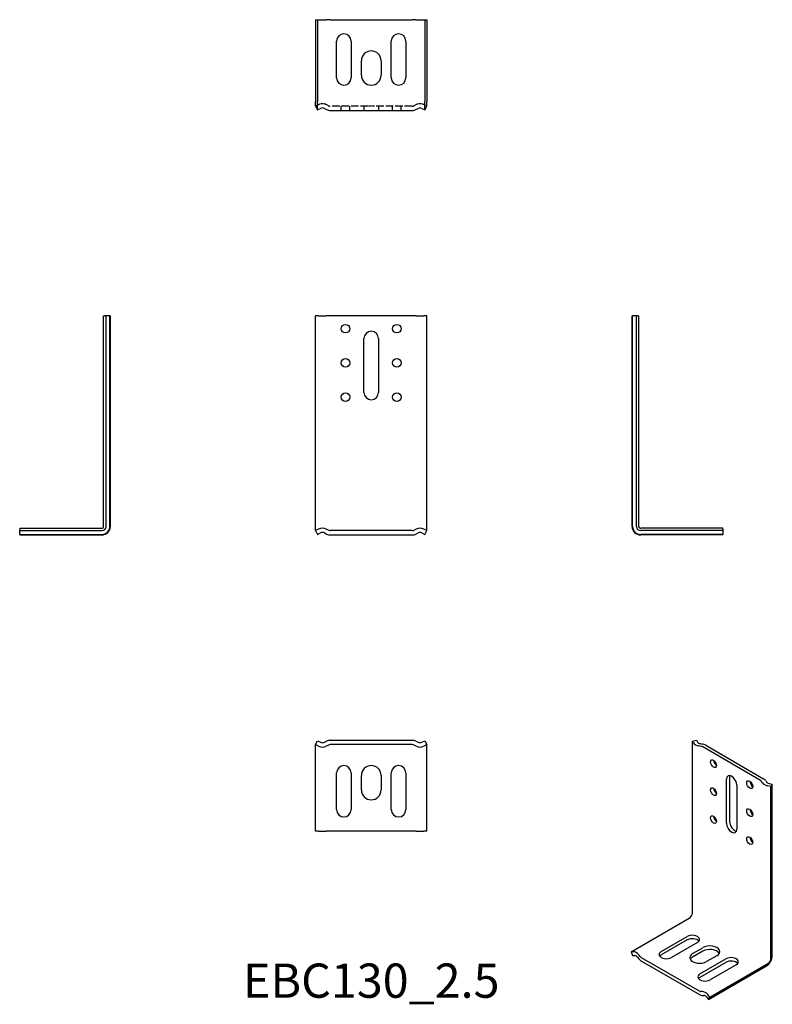
# Model space of a CAD drawing. Units: millimetres. Extents: x 1794 to 2234, y 1162 to 1737.
import ezdxf

# ---------------------------------------------------------------- set-up
doc = ezdxf.new("R2010")
doc.units = ezdxf.units.MM
doc.linetypes.add('DASHED', pattern=[0.2067, 0.1654, -0.0413])
for name, color, linetype, lineweight in [('Hidden', 6, 'DASHED', 25), ('Part', 7, 'Continuous', 25), ('Text', 7, 'Continuous', 25)]:
    doc.layers.add(name, color=color, linetype=linetype, lineweight=lineweight)
doc.styles.add('Label Text (ANSI)', font='arial.ttf')

msp = doc.modelspace()

# ---------------------------------------------------------------- linework, layer by layer
at = {"layer": 'Hidden', "ltscale": 3.756221}
for p, q in [((1969.26, 1687.39), (1967.5, 1686.51)), ((2032.5, 1686.51), (2030.74, 1687.39))]:
    msp.add_line(p, q, dxfattribs=at)
at = {"layer": 'Hidden', "ltscale": 2.632126}
for p, q in [((1974.97, 1686.78), (1973.74, 1687.39)), ((2026.26, 1687.39), (2025.03, 1686.78))]:
    msp.add_line(p, q, dxfattribs=at)
at = {"layer": 'Hidden', "ltscale": 26.668495}
for p, q in [((1998.14, 1686.51), (1976.09, 1686.51)), ((2023.91, 1686.51), (2001.86, 1686.51))]:
    msp.add_line(p, q, dxfattribs=at)
at = {"layer": 'Hidden', "ltscale": 4.761642}
for p, q in [((1982.5, 1684.01), (1982.5, 1686.51)), ((1987.5, 1684.01), (1987.5, 1686.51)), ((1995.75, 1686.51), (1995.75, 1684.01)), ((2004.25, 1686.51), (2004.25, 1684.01)), ((2012.5, 1684.01), (2012.5, 1686.51)), ((2017.5, 1684.01), (2017.5, 1686.51))]:
    msp.add_line(p, q, dxfattribs=at)
at = {"layer": 'Hidden', "ltscale": 8.137811}
msp.add_line((2001.86, 1686.51), (1998.14, 1686.51), dxfattribs=at)
at = {"layer": 'Hidden', "ltscale": 8.83098}
for centre in [(1971.5, 1682.92), (2028.5, 1682.92)]:
    msp.add_arc(centre, 5, 63.43495, 116.56505, dxfattribs=at)
at = {"layer": 'Hidden', "ltscale": 2.20767}
for centre, start, end in [((1976.09, 1689.01), 243.43495, 270), ((2023.91, 1689.01), 270, 296.56505)]:
    msp.add_arc(centre, 2.5, start, end, dxfattribs=at)
at = {"layer": 'Part'}
for p, q in [((1967.5, 1737.01), (1967.5, 1689.01)), ((1967.5, 1737.01), (1968.62, 1737.01)), ((1968.62, 1737.01), (1968.62, 1689.01)), ((1968.62, 1737.01), (1970.38, 1737.01)), ((1970.38, 1737.01), (1972.62, 1737.01)), ((1972.62, 1737.01), (1973.85, 1737.01)), ((1976.09, 1737.01), (1973.85, 1737.01)), ((1976.09, 1737.01), (2023.91, 1737.01)), ((2026.15, 1737.01), (2023.91, 1737.01)), ((2026.15, 1737.01), (2027.38, 1737.01)), ((2027.38, 1737.01), (2029.62, 1737.01)), ((2029.62, 1737.01), (2031.38, 1737.01)), ((2031.38, 1737.01), (2031.38, 1689.01)), ((2031.38, 1737.01), (2032.5, 1737.01)), ((2032.5, 1737.01), (2032.5, 1689.01)), ((1979.75, 1703.01), (1979.75, 1724.51)), ((1988.25, 1724.51), (1988.25, 1703.01)), ((2011.75, 1703.01), (2011.75, 1724.51)), ((2020.25, 1724.51), (2020.25, 1703.01)), ((1994.25, 1704.51), (1994.25, 1713.01)), ((2005.75, 1713.01), (2005.75, 1704.51)), ((1967.5, 1686.51), (1967.5, 1689.01)), ((1967.5, 1686.51), (1968.62, 1684.28)), ((1968.62, 1684.28), (1968.62, 1689.01)), ((2031.38, 1684.28), (2031.38, 1689.01)), ((2031.38, 1684.28), (2032.5, 1686.51)), ((2032.5, 1686.51), (2032.5, 1689.01)), ((1968.62, 1684.28), (1970.38, 1685.16)), ((1972.62, 1685.16), (1973.85, 1684.54)), ((1976.09, 1684.01), (2023.91, 1684.01)), ((2026.15, 1684.54), (2027.38, 1685.16)), ((2029.62, 1685.16), (2031.38, 1684.28)), ((1843.58, 1564), (1844.11, 1564)), ((1843.58, 1441), (1843.58, 1564)), ((1844.99, 1564), (1844.11, 1564)), ((1847.23, 1564), (1844.99, 1564)), ((1844.99, 1441), (1844.99, 1564)), ((1847.23, 1564), (1847.49, 1564)), ((1847.23, 1441), (1847.23, 1564)), ((1847.49, 1441), (1847.49, 1564)), ((1969.26, 1564), (1967.5, 1564)), ((1967.5, 1441), (1967.5, 1564)), ((1969.26, 1564), (1973.74, 1564)), ((1974.97, 1564), (1973.74, 1564)), ((1976.09, 1564), (1974.97, 1564)), ((2023.91, 1564), (1976.09, 1564)), ((2025.03, 1564), (2023.91, 1564)), ((2026.26, 1564), (2025.03, 1564)), ((2026.26, 1564), (2030.74, 1564)), ((2032.5, 1564), (2030.74, 1564)), ((2032.5, 1441), (2032.5, 1564)), ((2152.51, 1564), (2152.77, 1564)), ((2152.51, 1441), (2152.51, 1564)), ((2155.01, 1564), (2152.77, 1564)), ((2152.77, 1441), (2152.77, 1564)), ((2155.89, 1564), (2155.01, 1564)), ((2155.01, 1441), (2155.01, 1564)), ((2155.89, 1564), (2156.42, 1564)), ((2156.42, 1441), (2156.42, 1564)), ((1995.75, 1519.25), (1995.75, 1550.75)), ((2004.25, 1550.75), (2004.25, 1519.25)), ((1794.49, 1439.91), (1794.49, 1439.39)), ((1794.49, 1439.91), (1842.49, 1439.91)), ((1794.49, 1438.5), (1794.49, 1439.39)), ((1794.49, 1438.5), (1842.49, 1438.5)), ((1794.49, 1436.27), (1794.49, 1438.5)), ((1967.5, 1438.5), (1967.5, 1441)), ((1969.26, 1439.39), (1967.5, 1438.5)), ((1967.5, 1438.5), (1968.62, 1436.27)), ((1974.97, 1438.77), (1973.74, 1439.39)), ((2023.91, 1438.5), (1976.09, 1438.5)), ((2026.26, 1439.39), (2025.03, 1438.77)), ((2032.5, 1438.5), (2030.74, 1439.39)), ((2031.38, 1436.27), (2032.5, 1438.5)), ((2032.5, 1438.5), (2032.5, 1441)), ((2205.51, 1439.91), (2157.51, 1439.91)), ((2205.51, 1438.5), (2157.51, 1438.5)), ((2205.51, 1439.39), (2205.51, 1439.91)), ((2205.51, 1439.39), (2205.51, 1438.5)), ((2205.51, 1438.5), (2205.51, 1436.27)), ((1794.49, 1436.27), (1794.49, 1436)), ((1794.49, 1436.27), (1842.49, 1436.27)), ((1794.49, 1436), (1842.49, 1436)), ((1968.62, 1436.27), (1970.38, 1437.15)), ((1972.62, 1437.15), (1973.85, 1436.53)), ((1976.09, 1436), (2023.91, 1436)), ((2026.15, 1436.53), (2027.38, 1437.15)), ((2029.62, 1437.15), (2031.38, 1436.27)), ((2205.51, 1436.27), (2157.51, 1436.27)), ((2205.51, 1436), (2157.51, 1436)), ((2205.51, 1436), (2205.51, 1436.27)), ((1967.5, 1313.5), (1968.62, 1315.73)), ((1969.26, 1312.62), (1967.5, 1313.5)), ((1967.5, 1311), (1967.5, 1313.5)), ((1968.62, 1315.73), (1970.38, 1314.85)), ((1972.62, 1314.85), (1973.85, 1315.47)), ((1974.97, 1313.23), (1973.74, 1312.62)), ((1976.09, 1316), (2023.91, 1316)), ((2023.91, 1313.5), (1976.09, 1313.5)), ((2026.26, 1312.62), (2025.03, 1313.23)), ((2026.15, 1315.47), (2027.38, 1314.85)), ((2029.62, 1314.85), (2031.38, 1315.73)), ((2032.5, 1313.5), (2030.74, 1312.62)), ((2031.38, 1315.73), (2032.5, 1313.5)), ((2032.5, 1311), (2032.5, 1313.5)), ((2187.72, 1315.6), (2190.09, 1316.06)), ((2188.34, 1314.52), (2187.72, 1315.6)), ((2187.72, 1215.17), (2187.72, 1315.6)), ((2190.09, 1316.06), (2190.71, 1314.98)), ((2192.81, 1312.44), (2191.5, 1312.7)), ((2192.29, 1314.07), (2193.6, 1313.81)), ((2227.6, 1292.57), (2193.79, 1312.1)), ((2195.56, 1313.12), (2229.37, 1293.59)), ((1967.5, 1263), (1967.5, 1311)), ((2032.5, 1263), (2032.5, 1311)), ((1979.75, 1275.5), (1979.75, 1297)), ((1988.25, 1297), (1988.25, 1275.5)), ((1994.25, 1287), (1994.25, 1295.5)), ((2005.75, 1295.5), (2005.75, 1287)), ((2011.75, 1275.5), (2011.75, 1297)), ((2020.25, 1297), (2020.25, 1275.5)), ((2207.69, 1267.53), (2207.69, 1293.25)), ((2209.46, 1294.27), (2209.46, 1268.55)), ((2213.7, 1289.78), (2213.7, 1264.06)), ((2228.64, 1291.25), (2228.21, 1292.01)), ((2230.58, 1292.47), (2231.02, 1291.71)), ((2233.68, 1289.07), (2231.81, 1289.43)), ((2232.6, 1290.8), (2234.47, 1290.44)), ((2234.47, 1290.44), (2233.68, 1289.07)), ((2233.68, 1188.64), (2233.68, 1289.07)), ((2234.47, 1190.01), (2234.47, 1290.44)), ((1969.26, 1263), (1967.5, 1263)), ((1969.26, 1263), (1973.74, 1263)), ((1974.97, 1263), (1973.74, 1263)), ((1976.09, 1263), (1974.97, 1263)), ((2023.91, 1263), (1976.09, 1263)), ((2025.03, 1263), (2023.91, 1263)), ((2026.26, 1263), (2025.03, 1263)), ((2026.26, 1263), (2030.74, 1263)), ((2032.5, 1263), (2030.74, 1263)), ((2152.01, 1192.52), (2185.95, 1212.11)), ((2169.51, 1192.62), (2184.71, 1201.4)), ((2184.71, 1199.35), (2169.51, 1190.58)), ((2190.72, 1197.93), (2175.52, 1189.15)), ((2153.25, 1192.52), (2152.01, 1192.52)), ((2152.01, 1192.52), (2152.8, 1190.23)), ((2187.89, 1191.39), (2193.9, 1194.86)), ((2193.9, 1192.82), (2187.89, 1189.35)), ((2152.8, 1190.23), (2154.04, 1190.23)), ((2155.63, 1189.32), (2156.5, 1188.31)), ((2157.29, 1189.68), (2156.42, 1190.69)), ((2191.89, 1169.49), (2158.08, 1189.01)), ((2158.08, 1186.97), (2191.89, 1167.45)), ((2192.13, 1179.55), (2207.34, 1188.33)), ((2207.34, 1186.29), (2192.13, 1177.51)), ((2202.03, 1190.17), (2196.02, 1186.7)), ((2197.97, 1165.98), (2231.91, 1185.58)), ((2197.18, 1164.61), (2231.12, 1184.21)), ((2213.35, 1184.86), (2198.15, 1176.08)), ((2193.56, 1169.25), (2192.69, 1169.25)), ((2193.48, 1166.96), (2194.35, 1166.96)), ((2195.93, 1166.05), (2197.18, 1164.61)), ((2197.97, 1165.98), (2196.72, 1167.42)), ((2197.18, 1164.61), (2197.97, 1165.98))]:
    msp.add_line(p, q, dxfattribs=at)
for centre in [(1985, 1556.5), (2015, 1556.5), (1985, 1536.5), (2015, 1536.5), (1985, 1516.5), (2015, 1516.5)]:
    msp.add_circle(centre, 2.5, dxfattribs=at)
for centre, radius, start, end in [((1984, 1724.51), 4.25, 0, 180), ((2016, 1724.51), 4.25, 0, 180), ((2000, 1713.01), 5.75, 0, 180), ((1984, 1703.01), 4.25, 180, 0), ((2000, 1704.51), 5.75, 180, 0), ((2016, 1703.01), 4.25, 180, 0), ((1971.5, 1682.92), 2.5, 63.43495, 116.56505), ((1976.09, 1689.01), 5, 243.43495, 270), ((2023.91, 1689.01), 5, 270, 296.56505), ((2028.5, 1682.92), 2.5, 63.43495, 116.56505), ((2000, 1550.75), 4.25, 0, 180), ((2000, 1519.25), 4.25, 180, 0), ((1842.49, 1441), 5, 270, 0), ((1842.49, 1441), 4.74, 270, 0), ((1842.49, 1441), 2.5, 270, 0), ((1842.49, 1441), 1.09, 270, 0), ((1971.5, 1434.91), 5, 63.43495, 116.56505), ((1976.09, 1441), 2.5, 243.43495, 270), ((2023.91, 1441), 2.5, 270, 296.56505), ((2028.5, 1434.91), 5, 63.43495, 116.56505), ((2157.51, 1441), 5, 180, 270), ((2157.51, 1441), 4.74, 180, 270), ((2157.51, 1441), 2.5, 180, 270), ((2157.51, 1441), 1.09, 180, 270), ((1971.5, 1434.91), 2.5, 63.43495, 116.56505), ((1976.09, 1441), 5, 243.43495, 270), ((2023.91, 1441), 5, 270, 296.56505), ((2028.5, 1434.91), 2.5, 63.43495, 116.56505), ((1971.5, 1317.09), 5, 243.43495, 296.56505), ((1971.5, 1317.09), 2.5, 243.43495, 296.56505), ((1976.09, 1311), 5, 90, 116.56505), ((1976.09, 1311), 2.5, 90, 116.56505), ((2023.91, 1311), 5, 63.43495, 90), ((2023.91, 1311), 2.5, 63.43495, 90), ((2028.5, 1317.09), 5, 243.43495, 296.56505), ((2028.5, 1317.09), 2.5, 243.43495, 296.56505), ((1984, 1297), 4.25, 0, 180), ((2000, 1295.5), 5.75, 0, 180), ((2016, 1297), 4.25, 0, 180), ((2000, 1287), 5.75, 180, 0), ((1984, 1275.5), 4.25, 180, 0), ((2016, 1275.5), 4.25, 180, 0)]:
    msp.add_arc(centre, radius, start, end, dxfattribs=at)
for centre, major_axis, start_param, end_param in [((2193.08, 1315.44), (-5, 0), 0.321751, 1.249046), ((2193.08, 1315.44), (-2.5, 0), 0.321751, 1.249046), ((2192.02, 1311.08), (-2.5, 0), 3.926991, 4.390638), ((2192.02, 1311.08), (5, 0), 0.785398, 1.249046), ((2201.86, 1303.36), (1.25, -2.17), 3.926991, 5.497787), ((2210.7, 1291.52), (-2.13, 3.68), 3.926991, 7.068583), ((2212.46, 1292.54), (2.13, -3.68), 3.570575, 3.926991), ((2223.07, 1291.11), (1.25, -2.17), 3.926991, 5.497787), ((2225.84, 1291.55), (2.5, 0), 0.321751, 0.785398), ((2233.39, 1292.17), (-5, 0), 0.321751, 1.249046), ((2225.84, 1291.55), (5, 0), 0.321751, 0.785398), ((2233.39, 1292.17), (-2.5, 0), 0.321751, 1.249046), ((2201.86, 1287.03), (1.25, -2.17), 3.926991, 5.497787), ((2201.86, 1270.7), (1.25, -2.17), 3.926991, 5.497787), ((2223.07, 1274.78), (1.25, -2.17), 3.926991, 5.497787), ((2210.7, 1265.8), (2.13, -3.68), 3.926991, 7.068583), ((2212.46, 1266.82), (2.13, -3.68), 3.926991, 5.854203), ((2223.07, 1258.45), (1.25, -2.17), 3.926991, 5.497787), ((2185.95, 1214.15), (1.25, 2.17), 3.926991, 5.497787), ((2187.72, 1199.66), (4.25, 0), 5.497787, 8.63938), ((2187.72, 1197.62), (-4.25, 0), 3.570575, 5.497787), ((2154.84, 1187.95), (-2.5, 4.33), 5.03414, 5.961435), ((2172.51, 1190.88), (-4.25, 0), 5.497787, 8.63938), ((2191.96, 1189.05), (-5.75, 0), 5.497787, 8.63938), ((2197.97, 1192.52), (5.75, 0), 5.497787, 8.63938), ((2197.97, 1190.48), (5.75, 0), 0.312499, 2.356194), ((2154.84, 1187.95), (-1.25, 2.17), 5.03414, 5.961435), ((2158.08, 1191.05), (2.5, -4.33), 5.03414, 5.497787), ((2158.08, 1191.05), (-1.25, 2.17), 1.892547, 2.356194), ((2172.51, 1188.84), (-4.25, 0), 5.497787, 5.854203), ((2191.96, 1187.01), (-5.75, 0), 5.497787, 5.970686), ((2210.34, 1186.6), (4.25, 0), 5.497787, 8.63938), ((2210.34, 1184.56), (-4.25, 0), 3.570575, 5.497787), ((2231.12, 1188.07), (2.37, 4.1), 3.926991, 5.497787), ((2231.91, 1187.62), (1.25, 2.17), 3.926991, 5.497787), ((2195.14, 1177.82), (-4.25, 0), 5.497787, 8.63938), ((2195.14, 1175.78), (-4.25, 0), 5.497787, 5.854203), ((2191.89, 1171.53), (1.25, -2.17), 5.497787, 5.961435), ((2195.14, 1164.68), (-2.5, 4.33), 5.03414, 5.961435), ((2191.89, 1171.53), (2.5, -4.33), 5.497787, 5.961435), ((2195.14, 1164.68), (-1.25, 2.17), 5.03414, 5.961435)]:
    msp.add_ellipse(centre, major_axis=major_axis, ratio=0.57735, start_param=start_param, end_param=end_param, dxfattribs=at)
for centre in [(2200.09, 1302.34), (2200.09, 1286.01), (2221.3, 1290.09), (2200.09, 1269.68), (2221.3, 1273.76), (2221.3, 1257.43)]:
    msp.add_ellipse(centre, major_axis=(1.25, -2.17), ratio=0.57735, dxfattribs=at)

# ---------------------------------------------------------------- texts
at = {"layer": 'Text', "insert": (2000, 1173), "char_height": 20, "width": 343.6746, "attachment_point": 5, "style": 'Label Text (ANSI)'}
msp.add_mtext('EBC130_2.5', dxfattribs=at)

doc.saveas('drawing.dxf')
